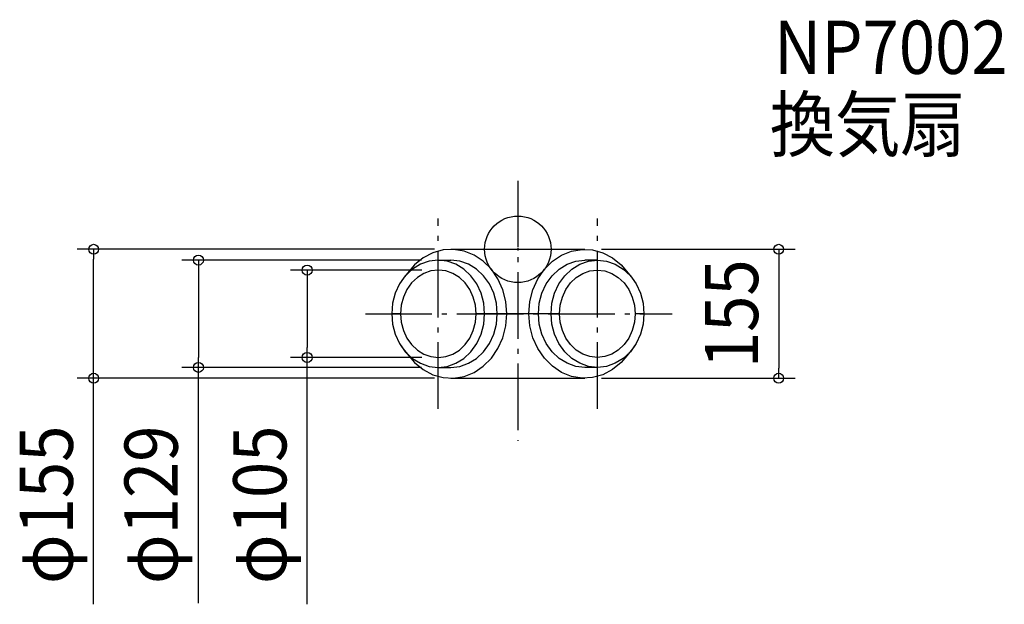
# Model space of a CAD drawing. Extents: x -599 to 585, y -427 to 276.
import ezdxf
from ezdxf.enums import TextEntityAlignment as Align

# ---------------------------------------------------------------- set-up
doc = ezdxf.new("R2010")
doc.units = 0
doc.header["$LTSCALE"] = 20
doc.header["$PDMODE"] = 3
doc.header["$PDSIZE"] = -2
doc.linetypes.add('DASHDOT', pattern=[5.5, 4, -0.6, 0.3, -0.6])
doc.layers.get('DEFPOINTS').update_dxf_attribs({"linetype": 'CONTINUOUS'})
for name, color, linetype in [('ARRANGE', 1, 'CONTINUOUS'), ('BASIS', 6, 'DASHDOT'), ('DETAIL', 5, 'CONTINUOUS'), ('ETC', 61, 'CONTINUOUS'), ('OUTLINE', 3, 'CONTINUOUS'), ('SIZE', 30, 'CONTINUOUS')]:
    doc.layers.add(name, color=color, linetype=linetype)
doc.styles.get("Standard").update_dxf_attribs({"font": 'SIMPLEX.shx', "width": 0.9, "height": 64, "bigfont": 'BIGFONT.shx'})

msp = doc.modelspace()

# ---------------------------------------------------------------- linework, layer by layer
at = {"layer": 'ARRANGE', "color": 1, "linetype": 'CONTINUOUS'}
msp.add_circle((0, 0), 40, dxfattribs=at)
msp.add_point((0, 0), dxfattribs=at)
at = {"layer": 'BASIS', "color": 6, "linetype": 'DASHDOT'}
for p, q in [((0, 82.495422), (0, -230.214196)), ((-95.85, -191.849038), (-95.85, 36.849031)), ((95.85, -191.849038), (95.85, 36.849031)), ((-183.389617, -77.5), (185.574832, -77.5))]:
    msp.add_line(p, q, dxfattribs=at)
at = {"layer": 'DEFPOINTS', "color": 30, "linetype": 'CONTINUOUS'}
for p in [(-510.358866, 0.000021), (-80.4668, 0.000021), (80.720427, 0), (-95.85, -13), (-95.615735, -25), (-253.484881, -130), (-95.615735, -130), (-384.257087, -142), (-95.85, -142), (-80.4668, -154.999981), (80.720427, -155), (313.82237, -155)]:
    msp.add_point(p, dxfattribs=at)
at = {"layer": 'DETAIL', "color": 5, "linetype": 'CONTINUOUS'}
for p, q in [((-80.486162, 0), (80.720427, 0)), ((-95.869361, -13), (-80.635096, -13)), ((95.869361, -13), (80.635096, -13)), ((-141.10143, -77.5), (-151.728, -77.5)), ((50.168762, -77.5), (-50.168762, -77.5)), ((151.728, -77.5), (141.10143, -77.5)), ((-95.869361, -142), (-80.635096, -142)), ((95.869361, -142), (80.635096, -142)), ((-80.486162, -155), (80.720427, -155))]:
    msp.add_line(p, q, dxfattribs=at)
for points in [[(-13.369193, -77.5), (-14.580543, -62.842262), (-18.170868, -48.713621), (-24.01057, -35.624072), (-31.888853, -24.046106), (-41.521338, -14.397649), (-52.560325, -7.026978), (-64.607342, -2.20015), (-77.227532, -0.091397), (-89.965348, -0.776839), (-102.360996, -4.231734), (-113.967035, -10.33137), (-124.364526, -18.855572), (-133.178152, -29.496644)], [(13.369193, -77.5), (14.580543, -62.842262), (18.170868, -48.713621), (24.01057, -35.624072), (31.888853, -24.046106), (41.521338, -14.397649), (52.560325, -7.026978), (64.607342, -2.20015), (77.227532, -0.091397), (89.965348, -0.776839), (102.360996, -4.231734), (113.967035, -10.33137), (124.364526, -18.855572), (133.178152, -29.496644)], [(-40.010723, -77.5), (-41.084031, -64.916674), (-44.262709, -52.816919), (-49.424601, -41.66572), (-56.371339, -31.891613), (-64.835965, -23.87021), (-74.493186, -17.90977), (-84.971882, -14.239349), (-95.869361, -13), (-106.766841, -14.239349), (-117.245537, -17.90977), (-126.902758, -23.87021), (-135.367384, -31.891613), (-142.314122, -41.66572), (-147.476014, -52.816919), (-150.654692, -64.916674), (-151.728, -77.5)], [(-24.776457, -77.5), (-25.849765, -64.916674), (-29.028443, -52.816919), (-34.190335, -41.66572), (-41.137074, -31.891613), (-49.601699, -23.87021), (-59.25892, -17.90977), (-69.737616, -14.239349), (-80.635096, -13)], [(24.776457, -77.5), (25.849765, -64.916674), (29.028443, -52.816919), (34.190335, -41.66572), (41.137074, -31.891613), (49.601699, -23.87021), (59.25892, -17.90977), (69.737616, -14.239349), (80.635096, -13)], [(40.010723, -77.5), (41.084031, -64.916674), (44.262709, -52.816919), (49.424601, -41.66572), (56.371339, -31.891613), (64.835965, -23.87021), (74.493186, -17.90977), (84.971882, -14.239349), (95.869361, -13), (106.766841, -14.239349), (117.245537, -17.90977), (126.902758, -23.87021), (135.367384, -31.891613), (142.314122, -41.66572), (147.476014, -52.816919), (150.654692, -64.916674), (151.728, -77.5)], [(-50.168762, -77.5), (-51.042385, -67.257758), (-53.629681, -57.40912), (-57.831221, -48.332563), (-63.485543, -40.376894), (-70.375354, -33.847845), (-78.235883, -28.996325), (-86.765054, -26.008773), (-95.635096, -25), (-104.505138, -26.008773), (-113.034309, -28.996325), (-120.894838, -33.847845), (-127.784649, -40.376894), (-133.438971, -48.332563), (-137.640511, -57.40912), (-140.227807, -67.257758), (-141.10143, -77.5)], [(50.168762, -77.5), (51.042385, -67.257758), (53.629681, -57.40912), (57.831221, -48.332563), (63.485543, -40.376894), (70.375354, -33.847845), (78.235883, -28.996325), (86.765054, -26.008773), (95.635096, -25), (104.505138, -26.008773), (113.034309, -28.996325), (120.894838, -33.847845), (127.784649, -40.376894), (133.438971, -48.332563), (137.640511, -57.40912), (140.227807, -67.257758), (141.10143, -77.5)], [(-151.728, -77.5), (-150.654692, -90.083326), (-147.476014, -102.183081), (-142.314122, -113.33428), (-135.367384, -123.108387), (-126.902758, -131.12979), (-117.245537, -137.09023), (-106.766841, -140.760651), (-95.869361, -142), (-84.971882, -140.760651), (-74.493186, -137.09023), (-64.835965, -131.12979), (-56.371339, -123.108387), (-49.424601, -113.33428), (-44.262709, -102.183081), (-41.084031, -90.083326), (-40.010723, -77.5)], [(-141.10143, -77.5), (-140.227807, -87.742242), (-137.640511, -97.59088), (-133.438971, -106.667437), (-127.784649, -114.623106), (-120.894838, -121.152155), (-113.034309, -126.003675), (-104.505138, -128.991227), (-95.635096, -130), (-86.765054, -128.991227), (-78.235883, -126.003675), (-70.375354, -121.152155), (-63.485543, -114.623106), (-57.831221, -106.667437), (-53.629681, -97.59088), (-51.042385, -87.742242), (-50.168762, -77.5)], [(-133.178152, -125.503356), (-124.364526, -136.144428), (-113.967035, -144.66863), (-102.360996, -150.768266), (-89.965348, -154.223161), (-77.227532, -154.908603), (-64.607342, -152.79985), (-52.560325, -147.973022), (-41.521338, -140.602351), (-31.888853, -130.953894), (-24.01057, -119.375928), (-18.170868, -106.286379), (-14.580543, -92.157738), (-13.369193, -77.5)], [(-80.635096, -142), (-69.737616, -140.760651), (-59.25892, -137.09023), (-49.601699, -131.12979), (-41.137074, -123.108387), (-34.190335, -113.33428), (-29.028443, -102.183081), (-25.849765, -90.083326), (-24.776457, -77.5)], [(133.178152, -125.503356), (124.364526, -136.144428), (113.967035, -144.66863), (102.360996, -150.768266), (89.965348, -154.223161), (77.227532, -154.908603), (64.607342, -152.79985), (52.560325, -147.973022), (41.521338, -140.602351), (31.888853, -130.953894), (24.01057, -119.375928), (18.170868, -106.286379), (14.580543, -92.157738), (13.369193, -77.5)], [(80.635096, -142), (69.737616, -140.760651), (59.25892, -137.09023), (49.601699, -131.12979), (41.137074, -123.108387), (34.190335, -113.33428), (29.028443, -102.183081), (25.849765, -90.083326), (24.776457, -77.5)], [(151.728, -77.5), (150.654692, -90.083326), (147.476014, -102.183081), (142.314122, -113.33428), (135.367384, -123.108387), (126.902758, -131.12979), (117.245537, -137.09023), (106.766841, -140.760651), (95.869361, -142), (84.971882, -140.760651), (74.493186, -137.09023), (64.835965, -131.12979), (56.371339, -123.108387), (49.424601, -113.33428), (44.262709, -102.183081), (41.084031, -90.083326), (40.010723, -77.5)], [(141.10143, -77.5), (140.227807, -87.742242), (137.640511, -97.59088), (133.438971, -106.667437), (127.784649, -114.623106), (120.894838, -121.152155), (113.034309, -126.003675), (104.505138, -128.991227), (95.635096, -130), (86.765054, -128.991227), (78.235883, -126.003675), (70.375354, -121.152155), (63.485543, -114.623106), (57.831221, -106.667437), (53.629681, -97.59088), (51.042385, -87.742242), (50.168762, -77.5)]]:
    msp.add_lwpolyline(points, dxfattribs=at)
at = {"layer": 'OUTLINE', "color": 3, "linetype": 'CONTINUOUS'}
for p, q in [((-80.4668, 0), (80.662343, 0)), ((-80.4668, -155), (80.662343, -155))]:
    msp.add_line(p, q, dxfattribs=at)
for points in [[(-77.227532, -0.091397), (-89.965348, -0.776839), (-102.360996, -4.231734), (-113.967035, -10.33137), (-124.364526, -18.855572), (-136.6104, -33.640545)], [(77.227532, -0.091397), (89.965348, -0.776839), (102.360996, -4.231734), (113.967035, -10.33137), (124.364526, -18.855572), (136.6104, -33.640545)], [(-136.6104, -33.640545), (-142.314122, -41.66572), (-147.476014, -52.816919), (-150.654692, -64.916674), (-151.728, -77.5)], [(136.6104, -33.640545), (142.314122, -41.66572), (147.476014, -52.816919), (150.654692, -64.916674), (151.728, -77.5)], [(-151.728, -77.5), (-150.654692, -90.083326), (-147.476014, -102.183081), (-142.314122, -113.33428), (-136.6104, -121.359455)], [(151.728, -77.5), (150.654692, -90.083326), (147.476014, -102.183081), (142.314122, -113.33428), (136.6104, -121.359455)], [(-136.6104, -121.359455), (-124.364526, -136.144428), (-113.967035, -144.66863), (-102.360996, -150.768266), (-89.965348, -154.223161), (-77.227532, -154.908603)], [(136.6104, -121.359455), (124.364526, -136.144428), (113.967035, -144.66863), (102.360996, -150.768266), (89.965348, -154.223161), (77.227532, -154.908603)]]:
    msp.add_lwpolyline(points, dxfattribs=at)
at = {"layer": 'SIZE', "color": 30, "linetype": 'CONTINUOUS'}
for p, q in [((-100.4668, 0.000021), (-530.358866, 0.000021)), ((-510.358866, 0.000021), (-510.358866, -11.999979)), ((100.720427, 0), (333.82237, 0)), ((313.82237, 0), (313.82237, -12)), ((-510.358866, -142.999981), (-510.358866, -11.999979)), ((-115.85, -13), (-404.257087, -13)), ((-384.257087, -13), (-384.257087, -25)), ((313.82237, -12), (313.82237, -143)), ((-384.257087, -25), (-384.257087, -130)), ((-115.615735, -25), (-273.484881, -25)), ((-253.484881, -25), (-253.484881, -37)), ((-253.484881, -37), (-253.484881, -118)), ((-253.484881, -130), (-253.484881, -118)), ((-384.257087, -142), (-384.257087, -130)), ((-115.615735, -130), (-273.484881, -130)), ((-253.484881, -426.853344), (-253.484881, -130)), ((-115.85, -142), (-404.257087, -142)), ((-384.257087, -425.481916), (-384.257087, -142)), ((-510.358866, -154.999981), (-510.358866, -142.999981)), ((313.82237, -155), (313.82237, -143)), ((-100.4668, -154.999981), (-530.358866, -154.999981)), ((-510.358866, -426.853344), (-510.358866, -154.999981)), ((100.720427, -155), (333.82237, -155))]:
    msp.add_line(p, q, dxfattribs=at)
for centre in [(-510.358866, 0.000021), (313.82237, 0), (-384.257087, -13), (-253.484881, -25), (-253.484881, -130), (-384.257087, -142), (-510.358866, -154.999981), (313.82237, -155)]:
    msp.add_circle(centre, 6, dxfattribs=at)

# ---------------------------------------------------------------- texts
at = {"layer": 'ETC', "color": 61, "linetype": 'CONTINUOUS', "width": 0.9}
for s, p in [('NP7002', (308.229039, 210.923605)), ('換気扇', (303.175138, 118.15114))]:
    msp.add_text(s, height=64, dxfattribs=at).set_placement(p)
at = {"layer": 'SIZE', "color": 30, "linetype": 'CONTINUOUS', "width": 0.9}
for s, p in [('155', (289.069903, -77.5)), ('φ155', (-535.358866, -307.224773)), ('φ129', (-409.257087, -307.224773)), ('φ105', (-278.484881, -307.224773))]:
    msp.add_text(s, height=64, rotation=90, dxfattribs=at).set_placement(p, align=Align.CENTER)

doc.saveas('drawing.dxf')
